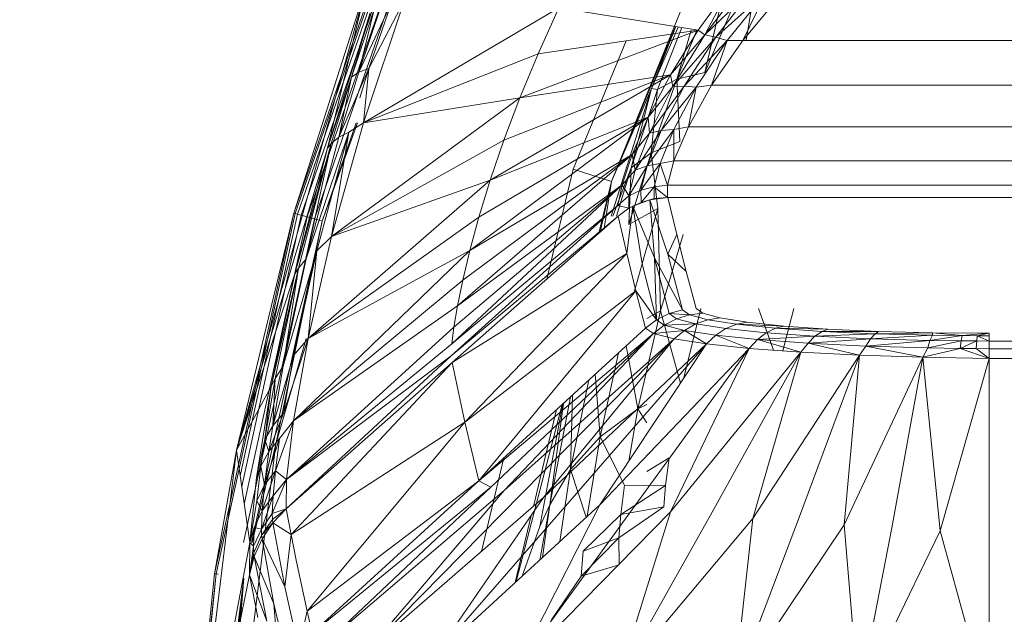
# Model space of a CAD drawing. Units: millimetres. Extents: x -1535 to 1965, y -152 to 170.
# Drawn here: x -75 to -68, y -12 to -8 of the extents above; entities that cross this region are included whole.
import ezdxf

# ---------------------------------------------------------------- set-up
doc = ezdxf.new("R2010")
doc.units = ezdxf.units.MM
doc.layers.add('A-GENM', color=13, linetype='Continuous', lineweight=9)

# ---------------------------------------------------------------- blocks, each defined once
blk = doc.blocks.new('08_18_70_352741 1 - Type 1-15823-Front')
at = {"layer": 'A-GENM'}
blk.add_arc((-52.3264, -15.4492), 34, 46.27224, 174.49246, dxfattribs=at)
blk = doc.blocks.new('13_14_16_351788 06 1 - Type 1-17468-Front')
at = {"layer": 'A-GENM'}
for p, q in [((-72.2533, -7.1688), (-73.1007, -9.6118)), ((-72.2446, -7.1724), (-73.0916, -9.6144)), ((-72.2283, -7.1792), (-73.0746, -9.6191)), ((-72.2044, -7.1891), (-73.0497, -9.6261)), ((-72.1653, -7.2053), (-73.009, -9.6376)), ((-72.119, -7.2246), (-72.9607, -9.6512)), ((-70.2469, -7.6701), (-70.948, -9.3986)), ((-69.9083, -7.7003), (-70.3132, -8.6597)), ((-69.9083, -7.7003), (-70.0348, -8.4424)), ((-70.3591, -8.3729), (-70.1351, -8.0646)), ((-70.1351, -8.0646), (-70.3591, -8.3729)), ((-70.041, -8.0433), (-70.3135, -8.405)), ((-70.1351, -8.0646), (-70.3135, -8.405)), ((-69.9716, -8.0738), (-70.3135, -8.405)), ((-70.3132, -8.6597), (-70.1774, -8.0646)), ((-69.9716, -8.0738), (-70.2404, -8.4191)), ((-72.6112, -8.083), (-73.4884, -11.218)), ((-72.6112, -8.083), (-73.4884, -11.218)), ((-72.6112, -8.083), (-73.1007, -9.6118)), ((-72.6112, -8.083), (-72.8711, -9.172)), ((-69.897, -8.1129), (-70.2404, -8.4191)), ((-70.1622, -8.4431), (-69.897, -8.1129)), ((-70.0573, -8.4424), (-69.897, -8.1129)), ((-70.0573, -8.4424), (-69.8004, -8.1356)), ((-70.0573, -8.4424), (-69.8004, -8.1356)), ((-72.6596, -8.6571), (-72.4387, -8.1861)), ((-72.506, -8.2), (-72.6596, -8.6571)), ((-72.6288, -8.9994), (-72.3498, -8.1691)), ((-72.6288, -8.9994), (-72.3498, -8.1691)), ((-72.5915, -8.6329), (-72.3498, -8.1691)), ((-72.5915, -8.6329), (-72.4387, -8.1861)), ((-72.5819, -8.2546), (-72.8711, -9.172)), ((-72.8711, -9.172), (-72.5819, -8.2546)), ((-72.7092, -8.6904), (-72.5542, -8.2231)), ((-72.7092, -8.6904), (-72.5819, -8.2546)), ((-72.5542, -8.2231), (-72.6596, -8.6571)), ((-71.3044, -8.2221), (-72.6288, -8.9994)), ((-71.3044, -8.2221), (-71.445, -8.5329)), ((-70.3591, -8.3729), (-71.3044, -8.2221)), ((-70.3591, -8.3729), (-71.5686, -8.8316)), ((-70.3591, -8.3729), (-71.445, -8.5329)), ((-70.513, -8.3483), (-70.948, -9.3986)), ((-70.513, -8.3483), (-70.948, -9.3986)), ((-70.5115, -8.3485), (-70.6755, -8.7687)), ((-70.6755, -8.7687), (-70.5115, -8.3485)), ((-70.6755, -8.7687), (-70.4953, -8.3511)), ((-70.6353, -8.7752), (-70.4706, -8.3551)), ((-70.5478, -8.6747), (-70.3591, -8.3729)), ((-70.3591, -8.3729), (-70.5478, -8.6747)), ((-70.3135, -8.405), (-70.5478, -8.6747)), ((-70.3135, -8.405), (-70.5314, -8.7535)), ((-70.4075, -8.3729), (-70.5037, -8.7051)), ((-70.5037, -8.7051), (-70.3695, -8.3729)), ((-70.3135, -8.405), (-70.3591, -8.3729)), ((-70.3135, -8.405), (-70.2404, -8.4191)), ((-70.8466, -8.4447), (-71.2069, -9.3145)), ((-70.8466, -8.4447), (-71.2069, -9.3145)), ((-70.5314, -8.7535), (-70.2404, -8.4191)), ((-70.2404, -8.4191), (-70.4548, -8.7508)), ((-70.1622, -8.4431), (-70.4548, -8.7508)), ((-70.3729, -8.7594), (-70.1622, -8.4431)), ((-70.2683, -8.7444), (-70.0573, -8.4424)), ((-70.2683, -8.7444), (-70.0573, -8.4424)), ((-70.2683, -8.7444), (-70.1622, -8.4431)), ((-70.1622, -8.4431), (-70.2404, -8.4191)), ((-70.1622, -8.4431), (-70.0573, -8.4424)), ((-34.5955, -8.4424), (-70.0573, -8.4424)), ((-71.445, -8.5329), (-72.6288, -8.9994)), ((-71.5686, -8.8316), (-71.445, -8.5329)), ((-72.7953, -9.0981), (-72.5915, -8.6329)), ((-72.7953, -9.0981), (-72.6596, -8.6571)), ((-72.7092, -8.6904), (-72.6596, -8.6571)), ((-72.5915, -8.6329), (-72.6596, -8.6571)), ((-72.6537, -8.8317), (-72.5915, -8.6329)), ((-72.6288, -8.9994), (-72.5915, -8.6329)), ((-70.5478, -8.6747), (-71.7688, -9.3892)), ((-70.5478, -8.6747), (-71.6763, -9.1177)), ((-70.5478, -8.6747), (-71.5686, -8.8316)), ((-70.6992, -8.9625), (-70.5478, -8.6747)), ((-70.5478, -8.6747), (-70.6992, -8.9625)), ((-70.5478, -8.6747), (-70.5314, -8.7535)), ((-70.3132, -8.6597), (-70.5037, -8.7051)), ((-72.8711, -9.172), (-72.7092, -8.6904)), ((-72.846, -9.1414), (-72.7092, -8.6904)), ((-72.7092, -8.6904), (-72.7953, -9.0981)), ((-70.5037, -8.7051), (-70.6776, -9.2039)), ((-70.6353, -8.7752), (-70.5037, -8.7051)), ((-70.4837, -9.1265), (-70.5037, -8.7051)), ((-70.6755, -8.7687), (-70.9496, -9.6338)), ((-70.9496, -9.6338), (-70.6755, -8.7687)), ((-70.948, -9.3986), (-70.6755, -8.7687)), ((-70.8134, -9.3046), (-70.6755, -8.7687)), ((-70.8134, -9.3046), (-70.6353, -8.7752)), ((-70.5314, -8.7535), (-70.6992, -8.9625)), ((-70.6899, -9.0693), (-70.4548, -8.7508)), ((-70.5314, -8.7535), (-70.6899, -9.0693)), ((-70.6353, -8.7752), (-70.6776, -9.2039)), ((-70.6755, -8.7687), (-70.6353, -8.7752)), ((-70.4548, -8.7508), (-70.6104, -9.0513)), ((-70.3729, -8.7594), (-70.6104, -9.0513)), ((-70.5314, -8.7535), (-70.4548, -8.7508)), ((-70.5254, -9.0459), (-70.3729, -8.7594)), ((-70.3729, -8.7594), (-70.4548, -8.7508)), ((-70.4261, -9.0266), (-70.2683, -8.7444)), ((-70.4261, -9.0266), (-70.2683, -8.7444)), ((-70.4261, -9.0266), (-70.3729, -8.7594)), ((-70.3729, -8.7594), (-70.2683, -8.7444)), ((-34.3846, -8.7444), (-70.2683, -8.7444)), ((-71.5688, -8.8317), (-72.845, -9.7702)), ((-71.5686, -8.8316), (-72.6288, -8.9994)), ((-71.5687, -8.8317), (-71.6763, -9.1177)), ((-72.6695, -8.9994), (-72.909, -9.6657)), ((-72.909, -9.6657), (-72.6779, -8.9994)), ((-72.845, -9.7702), (-72.6288, -8.9994)), ((-72.845, -9.7702), (-72.6288, -8.9994)), ((-72.7263, -9.0637), (-72.6288, -8.9994)), ((-71.9067, -9.8646), (-70.6992, -8.9625)), ((-70.6992, -8.9625), (-71.8451, -9.6386)), ((-70.6992, -8.9625), (-71.7688, -9.3892)), ((-70.8075, -9.2153), (-70.6992, -8.9625)), ((-70.6992, -8.9625), (-70.8075, -9.2153)), ((-70.6992, -8.9625), (-70.6899, -9.0693)), ((-73.0158, -9.9228), (-72.7263, -9.0637)), ((-72.9453, -9.8686), (-72.7263, -9.0637)), ((-72.845, -9.7702), (-72.7263, -9.0637)), ((-72.7263, -9.0637), (-72.7953, -9.0981)), ((-70.6899, -9.0693), (-70.8075, -9.2153)), ((-70.7862, -9.3214), (-70.6104, -9.0513)), ((-70.6899, -9.0693), (-70.7862, -9.3214)), ((-70.5254, -9.0459), (-70.7047, -9.2916)), ((-70.6104, -9.0513), (-70.7047, -9.2916)), ((-70.6899, -9.0693), (-70.6104, -9.0513)), ((-70.6176, -9.2756), (-70.5254, -9.0459)), ((-70.5254, -9.0459), (-70.6104, -9.0513)), ((-70.5254, -9.0459), (-70.4261, -9.0266)), ((-70.5237, -9.259), (-70.5254, -9.0459)), ((-70.5237, -9.259), (-70.4261, -9.0266)), ((-70.5237, -9.259), (-70.4261, -9.0266)), ((-34.2267, -9.0266), (-70.4261, -9.0266)), ((-72.846, -9.1414), (-73.0933, -10.0233)), ((-73.0682, -9.986), (-72.846, -9.1414)), ((-73.0158, -9.9228), (-72.7953, -9.0981)), ((-73.0158, -9.9228), (-72.846, -9.1414)), ((-72.846, -9.1414), (-72.8711, -9.172)), ((-72.846, -9.1414), (-72.7953, -9.0981)), ((-71.6763, -9.1177), (-72.845, -9.7702)), ((-71.7688, -9.3892), (-71.6763, -9.1177)), ((-70.4837, -9.1265), (-70.6776, -9.2039)), ((-72.8711, -9.172), (-73.4884, -11.218)), ((-72.8711, -9.172), (-73.0933, -10.0233)), ((-73.0933, -10.0233), (-72.8711, -9.172)), ((-70.83, -9.6898), (-70.6776, -9.2039)), ((-70.8134, -9.3046), (-70.6776, -9.2039)), ((-70.6335, -9.5808), (-70.6776, -9.2039)), ((-71.9907, -10.2408), (-70.8075, -9.2153)), ((-71.9549, -10.0665), (-70.8075, -9.2153)), ((-71.9067, -9.8646), (-70.8075, -9.2153)), ((-70.8748, -9.4195), (-70.8075, -9.2153)), ((-70.8075, -9.2153), (-70.8748, -9.4195)), ((-70.8075, -9.2153), (-70.7862, -9.3214)), ((-70.6176, -9.2756), (-70.747, -9.4574)), ((-70.6176, -9.2756), (-70.7047, -9.2916)), ((-70.6587, -9.4349), (-70.6176, -9.2756)), ((-70.6176, -9.2756), (-70.5237, -9.259)), ((-70.5677, -9.4231), (-70.6176, -9.2756)), ((-70.5677, -9.4231), (-70.5237, -9.259)), ((-70.5677, -9.4231), (-70.5237, -9.259)), ((-34.1291, -9.259), (-70.5237, -9.259)), ((-71.2069, -9.3145), (-71.3859, -10.0601)), ((-71.2069, -9.3145), (-71.3859, -10.0601)), ((-71.2069, -9.3145), (-70.948, -9.3986)), ((-70.9372, -9.6338), (-70.8134, -9.3046)), ((-70.9125, -9.6338), (-70.8134, -9.3046)), ((-70.7862, -9.3214), (-70.8748, -9.4195)), ((-70.8134, -9.3046), (-70.83, -9.6898)), ((-70.8296, -9.4947), (-70.7047, -9.2916)), ((-70.7862, -9.3214), (-70.8296, -9.4947)), ((-70.7862, -9.3214), (-70.7047, -9.2916)), ((-70.747, -9.4574), (-70.7047, -9.2916)), ((-71.7688, -9.3892), (-73.0028, -10.4615)), ((-71.7688, -9.3892), (-72.845, -9.7702)), ((-71.7688, -9.3892), (-71.8451, -9.6386)), ((-70.948, -9.3986), (-71.0319, -9.7482)), ((-70.948, -9.3986), (-71.0319, -9.7482)), ((-70.948, -9.3986), (-71.0231, -9.7403)), ((-70.948, -9.3986), (-70.9967, -9.7171)), ((-72.0286, -10.4971), (-70.8748, -9.4195)), ((-70.8748, -9.4195), (-72.0148, -10.3843)), ((-70.8748, -9.4195), (-71.9907, -10.2408)), ((-70.9047, -9.5611), (-70.8748, -9.4195)), ((-70.8748, -9.4195), (-70.9047, -9.5611)), ((-70.8748, -9.4195), (-70.8296, -9.4947)), ((-70.8296, -9.4947), (-70.747, -9.4574)), ((-70.6587, -9.4349), (-70.747, -9.4574)), ((-70.747, -9.4574), (-70.7457, -9.5393)), ((-70.6587, -9.4349), (-70.7457, -9.5393)), ((-70.6587, -9.4349), (-70.5677, -9.4231)), ((-70.657, -9.5142), (-70.6587, -9.4349)), ((-70.5662, -9.5056), (-70.6587, -9.4349)), ((-70.5662, -9.5056), (-70.5677, -9.4231)), ((-70.5662, -9.5056), (-70.5677, -9.4231)), ((-70.5677, -9.4231), (-34.0851, -9.4231)), ((-70.8296, -9.4947), (-70.9047, -9.5611)), ((-70.8296, -9.4947), (-70.8286, -9.5796)), ((-70.7457, -9.5393), (-70.8286, -9.5796)), ((-70.8286, -9.5796), (-70.7457, -9.5393)), ((-70.6872, -9.5213), (-70.8015, -9.5646)), ((-70.6872, -9.5213), (-70.8015, -9.5646)), ((-70.7457, -9.5393), (-70.8015, -9.5646)), ((-70.657, -9.5142), (-70.7457, -9.5393)), ((-70.657, -9.5142), (-70.7457, -9.5393)), ((-70.6872, -9.5213), (-70.7457, -9.5393)), ((-70.6872, -9.5213), (-70.5662, -9.5056)), ((-70.5659, -9.5064), (-70.6872, -9.5213)), ((-70.6872, -9.5213), (-70.5659, -9.5064)), ((-70.657, -9.5142), (-70.6872, -9.5213)), ((-70.6872, -9.5213), (-70.5649, -9.8902)), ((-70.6872, -9.5213), (-70.6549, -9.9155)), ((-70.657, -9.5142), (-70.5662, -9.5056)), ((-70.657, -9.5142), (-70.5662, -9.5056)), ((-70.5659, -9.5064), (-70.5662, -9.5056)), ((-70.5662, -9.5056), (-70.5659, -9.5064)), ((-70.5662, -9.5056), (-34.0866, -9.5056)), ((-70.5047, -9.757), (-70.5659, -9.5064)), ((-70.5659, -9.5064), (-70.5047, -9.757)), ((-72.0329, -10.5784), (-70.9047, -9.5611)), ((-70.9047, -9.5611), (-72.0286, -10.4971)), ((-70.9047, -9.5611), (-70.8286, -9.5796)), ((-70.8286, -9.5796), (-70.9022, -9.6335)), ((-70.8286, -9.5796), (-70.9022, -9.6334)), ((-70.8015, -9.5646), (-70.8431, -9.8864)), ((-70.6335, -9.5808), (-70.83, -9.6898)), ((-70.8015, -9.5646), (-70.8286, -9.5796)), ((-70.6549, -9.9155), (-70.8015, -9.5646)), ((-70.8015, -9.5646), (-70.7388, -9.9569)), ((-70.7899, -10.139), (-70.6335, -9.5808)), ((-70.6146, -10.2755), (-70.6335, -9.5808)), ((-73.1007, -9.6118), (-73.6368, -12.0557)), ((-73.6274, -12.0572), (-73.0916, -9.6144)), ((-73.1007, -9.6118), (-73.4884, -11.218)), ((-73.4636, -11.3924), (-73.0746, -9.6191)), ((-73.4532, -11.4654), (-73.0497, -9.6261)), ((-73.4415, -11.8435), (-72.9607, -9.6512)), ((-73.4362, -11.5851), (-73.009, -9.6376)), ((-73.3867, -11.8435), (-72.909, -9.6657)), ((-73.2213, -11.1779), (-72.909, -9.6657)), ((-73.1007, -9.6118), (-73.0916, -9.6144)), ((-73.0746, -9.6191), (-73.0916, -9.6144)), ((-73.0497, -9.6261), (-73.0746, -9.6191)), ((-73.009, -9.6376), (-73.0497, -9.6261)), ((-72.9607, -9.6512), (-73.009, -9.6376)), ((-71.8451, -9.6386), (-73.0028, -10.4615)), ((-72.909, -9.6657), (-72.9607, -9.6512)), ((-70.9022, -9.6334), (-72.0329, -10.5784)), ((-72.0274, -10.6253), (-70.9022, -9.6334)), ((-72.0274, -10.6253), (-70.9022, -9.6334)), ((-71.9067, -9.8646), (-71.8451, -9.6386)), ((-70.8431, -9.8864), (-70.9021, -9.6338)), ((-70.9021, -9.6338), (-70.8431, -9.8864)), ((-73.0028, -10.4615), (-72.845, -9.7702)), ((-73.0028, -10.4615), (-72.845, -9.7702)), ((-72.9453, -9.8686), (-72.845, -9.7702)), ((-70.6146, -10.2755), (-70.4607, -9.757)), ((-70.5047, -9.757), (-70.5649, -9.8902)), ((-70.4403, -10.0076), (-70.5047, -9.757)), ((-70.5047, -9.757), (-70.4403, -10.0076)), ((-72.9453, -9.8686), (-73.1731, -10.6503)), ((-73.102, -11.0205), (-71.9067, -9.8646)), ((-73.1013, -10.5772), (-72.9453, -9.8686)), ((-71.9067, -9.8646), (-73.0028, -10.4615)), ((-73.0028, -10.4615), (-72.9453, -9.8686)), ((-71.9549, -10.0665), (-71.9067, -9.8646)), ((-73.1731, -10.6503), (-73.0158, -9.9228)), ((-73.0158, -9.9228), (-73.0682, -9.986)), ((-72.0274, -10.6253), (-70.8431, -9.8864)), ((-71.9403, -11.0286), (-70.8431, -9.8864)), ((-70.7811, -10.139), (-70.8431, -9.8864)), ((-70.8431, -9.8864), (-70.7811, -10.139)), ((-70.4659, -10.2671), (-70.6549, -9.9155)), ((-70.6549, -9.9155), (-70.6414, -10.3354)), ((-70.6549, -9.9155), (-70.5567, -10.2933)), ((-70.5649, -9.8902), (-70.4403, -10.0076)), ((-70.5649, -9.8902), (-70.4659, -10.2671)), ((-73.0682, -9.986), (-73.2534, -10.7861)), ((-73.0682, -9.986), (-73.2265, -10.7328)), ((-73.1731, -10.6503), (-73.0682, -9.986)), ((-73.0682, -9.986), (-73.0933, -10.0233)), ((-70.7388, -9.9569), (-70.6414, -10.3354)), ((-70.3728, -10.2582), (-70.4403, -10.0076)), ((-70.4403, -10.0076), (-70.3728, -10.2582)), ((-73.4884, -11.218), (-73.0933, -10.0233)), ((-73.0933, -10.0233), (-73.2534, -10.7861)), ((-73.0933, -10.0233), (-73.2534, -10.7861)), ((-73.102, -11.0205), (-71.9549, -10.0665)), ((-71.9907, -10.2408), (-71.9549, -10.0665)), ((-71.9403, -11.0286), (-70.7811, -10.139)), ((-71.8464, -11.4258), (-70.7811, -10.139)), ((-70.7159, -10.3916), (-70.7811, -10.139)), ((-70.7811, -10.139), (-70.7159, -10.3916)), ((-70.7811, -10.139), (-70.6414, -10.3354)), ((-71.9907, -10.2408), (-73.102, -11.0205)), ((-72.0148, -10.3843), (-71.9907, -10.2408)), ((-70.7687, -10.9389), (-70.6146, -10.2755)), ((-70.7081, -10.3266), (-70.6146, -10.2755)), ((-70.6146, -10.2755), (-70.4792, -10.7636)), ((-70.4659, -10.2671), (-70.5567, -10.2933)), ((-70.4659, -10.2671), (-70.5567, -10.2933)), ((-70.4659, -10.2671), (-70.4186, -10.3016)), ((-70.4559, -10.7284), (-70.3411, -10.2582)), ((-70.3728, -10.2582), (-70.3288, -10.2913)), ((-70.3728, -10.2582), (-70.3288, -10.2913)), ((-69.9501, -10.2582), (-69.8489, -10.5409)), ((-69.7866, -10.5455), (-69.7121, -10.2582)), ((-70.7159, -10.3916), (-70.6414, -10.3354)), ((-70.6414, -10.3354), (-70.7159, -10.3916)), ((-70.6414, -10.3354), (-70.5567, -10.2933)), ((-70.5567, -10.2933), (-70.6414, -10.3354)), ((-70.6414, -10.3354), (-70.589, -10.3718)), ((-70.5069, -10.3287), (-70.589, -10.3718)), ((-70.4186, -10.3016), (-70.5567, -10.2933)), ((-70.5567, -10.2933), (-70.5069, -10.3287)), ((-70.4186, -10.3016), (-70.5069, -10.3287)), ((-70.5069, -10.3287), (-70.3764, -10.3632)), ((-70.3288, -10.2913), (-70.4186, -10.3016)), ((-70.4186, -10.3016), (-70.294, -10.3349)), ((-70.294, -10.3349), (-70.3764, -10.3632)), ((-70.3288, -10.2913), (-70.2115, -10.3229)), ((-70.2115, -10.3229), (-70.3288, -10.2913)), ((-70.2115, -10.3229), (-70.294, -10.3349)), ((-70.294, -10.3349), (-70.0976, -10.3654)), ((-70.2115, -10.3229), (-70.0262, -10.352)), ((-70.2115, -10.3229), (-70.0262, -10.352)), ((-72.0148, -10.3843), (-73.1502, -11.4185)), ((-72.0286, -10.4971), (-72.0148, -10.3843)), ((-71.8464, -11.4258), (-70.7159, -10.3916)), ((-70.7159, -10.3916), (-71.8464, -11.4258)), ((-70.6612, -10.4288), (-70.7159, -10.3916)), ((-70.7159, -10.3916), (-70.6612, -10.4288)), ((-70.589, -10.3718), (-70.6612, -10.4288)), ((-70.4532, -10.4073), (-70.6612, -10.4288)), ((-70.3764, -10.3632), (-70.589, -10.3718)), ((-70.589, -10.3718), (-70.4532, -10.4073)), ((-70.4532, -10.4073), (-70.5216, -10.4648)), ((-70.3764, -10.3632), (-70.4532, -10.4073)), ((-70.4532, -10.4073), (-70.2399, -10.4403)), ((-70.4532, -10.4073), (-70.3036, -10.4985)), ((-70.3764, -10.3632), (-70.1712, -10.3951)), ((-70.1712, -10.3951), (-70.2399, -10.4403)), ((-70.0976, -10.3654), (-70.1712, -10.3951)), ((-70.1712, -10.3951), (-69.8983, -10.423)), ((-70.0262, -10.352), (-70.0976, -10.3654)), ((-69.779, -10.3774), (-70.0976, -10.3654)), ((-70.0976, -10.3654), (-69.836, -10.3921)), ((-70.0262, -10.352), (-69.779, -10.3774)), ((-69.779, -10.3774), (-70.0262, -10.352)), ((-69.836, -10.3921), (-69.8983, -10.423)), ((-69.779, -10.3774), (-69.836, -10.3921)), ((-69.836, -10.3921), (-69.4795, -10.3981)), ((-69.836, -10.3921), (-69.5196, -10.4139)), ((-69.779, -10.3774), (-69.4795, -10.3981)), ((-69.779, -10.3774), (-69.4795, -10.3981)), ((-69.4795, -10.3981), (-69.5196, -10.4139)), ((-69.4795, -10.3981), (-69.1382, -10.4134)), ((-69.4795, -10.3981), (-69.1382, -10.4134)), ((-73.0161, -10.4615), (-73.2213, -11.1779)), ((-73.1711, -10.9688), (-73.0028, -10.4615)), ((-73.102, -11.0205), (-73.0028, -10.4615)), ((-73.102, -11.0205), (-73.0028, -10.4615)), ((-73.0028, -10.4615), (-73.1013, -10.5772)), ((-70.6612, -10.4288), (-71.8464, -11.4258)), ((-70.6612, -10.4288), (-71.7642, -11.4693)), ((-70.6612, -10.4288), (-71.675, -11.4922)), ((-70.5216, -10.4648), (-71.675, -11.4922)), ((-70.5216, -10.4648), (-71.5564, -11.5155)), ((-70.5216, -10.4648), (-71.4071, -11.5395)), ((-70.5216, -10.4648), (-70.6612, -10.4288)), ((-70.6612, -10.4288), (-70.5216, -10.4648)), ((-70.3036, -10.4985), (-70.5216, -10.4648)), ((-70.5216, -10.4648), (-70.3036, -10.4985)), ((-70.2399, -10.4403), (-70.3036, -10.4985)), ((-70.2399, -10.4403), (-69.9564, -10.4695)), ((-70.2399, -10.4403), (-70.0141, -10.5288)), ((-69.9564, -10.4695), (-70.0141, -10.5288)), ((-69.8983, -10.423), (-69.9564, -10.4695)), ((-69.5682, -10.4461), (-69.9564, -10.4695)), ((-69.9564, -10.4695), (-69.6134, -10.494)), ((-69.9564, -10.4695), (-69.664, -10.5545)), ((-69.8983, -10.423), (-69.5682, -10.4461)), ((-69.5682, -10.4461), (-69.6134, -10.494)), ((-69.1921, -10.4635), (-69.6134, -10.494)), ((-69.5196, -10.4139), (-69.5682, -10.4461)), ((-69.1591, -10.43), (-69.5682, -10.4461)), ((-69.5682, -10.4461), (-69.1921, -10.4635)), ((-69.5196, -10.4139), (-69.1382, -10.4134)), ((-69.5196, -10.4139), (-69.1591, -10.43)), ((-69.1921, -10.4635), (-69.2228, -10.5128)), ((-68.7882, -10.4744), (-69.2228, -10.5128)), ((-69.1591, -10.43), (-69.1921, -10.4635)), ((-68.772, -10.4398), (-69.1921, -10.4635)), ((-68.7882, -10.4744), (-69.1921, -10.4635)), ((-69.1382, -10.4134), (-69.1591, -10.43)), ((-68.7703, -10.4226), (-69.1591, -10.43)), ((-69.1591, -10.43), (-68.772, -10.4398)), ((-69.1382, -10.4134), (-68.7703, -10.4226)), ((-68.7703, -10.4226), (-69.1382, -10.4134)), ((-68.7882, -10.4744), (-68.8031, -10.5253)), ((-68.5778, -10.4774), (-68.8031, -10.5253)), ((-68.772, -10.4398), (-68.7882, -10.4744)), ((-68.5706, -10.4422), (-68.7882, -10.4744)), ((-68.7882, -10.4744), (-68.5778, -10.4774)), ((-68.7703, -10.4226), (-68.772, -10.4398)), ((-68.772, -10.4398), (-68.5706, -10.4422)), ((-68.3874, -10.4255), (-68.7703, -10.4226)), ((-68.7703, -10.4226), (-68.3874, -10.4255)), ((-68.7703, -10.4226), (-68.5706, -10.4422)), ((-68.5778, -10.4774), (-68.5846, -10.529)), ((-68.5706, -10.4422), (-68.5778, -10.4774)), ((-68.5778, -10.4774), (-68.4716, -10.4782)), ((-68.5706, -10.4422), (-68.3874, -10.4255)), ((-68.5706, -10.4422), (-68.4689, -10.4428)), ((-68.4716, -10.4782), (-68.4689, -10.4428)), ((-68.4689, -10.4428), (-68.3874, -10.4255)), ((-68.3874, -10.479), (-68.4689, -10.4428)), ((-68.4689, -10.4428), (-68.3874, -10.4432)), ((-68.3874, -10.4432), (-68.3874, -10.4255)), ((-68.3874, -10.4255), (-68.3874, -10.4432)), ((-68.3874, -10.479), (-68.3874, -10.4432)), ((-68.3874, -10.4432), (-68.3874, -10.479)), ((-72.0286, -10.4971), (-73.1502, -11.4185)), ((-70.3036, -10.4985), (-71.4071, -11.5395)), ((-70.3036, -10.4985), (-71.2296, -11.5638)), ((-70.3036, -10.4985), (-71.0255, -11.5882)), ((-70.0141, -10.5288), (-71.0255, -11.5882)), ((-70.8483, -10.5127), (-70.7687, -10.9389)), ((-70.0141, -10.5288), (-70.799, -11.6122)), ((-70.0141, -10.5288), (-70.5466, -11.6363)), ((-70.0141, -10.5288), (-70.3036, -10.4985)), ((-70.3036, -10.4985), (-70.0141, -10.5288)), ((-69.664, -10.5545), (-70.0141, -10.5288)), ((-70.0141, -10.5288), (-69.664, -10.5545)), ((-69.6134, -10.494), (-69.664, -10.5545)), ((-69.6134, -10.494), (-69.2228, -10.5128)), ((-69.6134, -10.494), (-69.2653, -10.5749)), ((-69.2228, -10.5128), (-69.2653, -10.5749)), ((-68.8031, -10.5253), (-69.2228, -10.5128)), ((-68.8366, -10.5892), (-69.2228, -10.5128)), ((-68.8031, -10.5253), (-68.8366, -10.5892)), ((-68.5846, -10.529), (-68.8366, -10.5892)), ((-68.8031, -10.5253), (-68.5846, -10.529)), ((-68.5846, -10.529), (-68.4716, -10.4782)), ((-68.5846, -10.529), (-68.3874, -10.5971)), ((-68.5846, -10.529), (-68.4742, -10.5303)), ((-68.4742, -10.5303), (-68.4716, -10.4782)), ((-68.3874, -10.5971), (-68.4742, -10.5303)), ((-68.4742, -10.5303), (-68.3874, -10.5311)), ((-68.4716, -10.4782), (-68.3874, -10.479)), ((-68.3874, -10.5311), (-68.3874, -10.479)), ((-68.3874, -10.479), (-68.3874, -10.5311)), ((-68.3874, -10.479), (-36.2641, -10.479)), ((-68.3874, -10.5971), (-68.3874, -10.5311)), ((-68.3874, -10.5311), (-68.3874, -10.5971)), ((-36.2648, -10.5311), (-68.3874, -10.5311)), ((-73.1013, -10.5772), (-73.2434, -11.0533)), ((-73.1711, -10.9688), (-73.1013, -10.5772)), ((-72.0329, -10.5784), (-73.1527, -11.6173)), ((-72.0329, -10.5784), (-73.1502, -11.4185)), ((-71.0235, -11.128), (-70.8987, -10.5589)), ((-69.664, -10.5545), (-70.5466, -11.6363)), ((-69.664, -10.5545), (-70.2753, -11.6598)), ((-69.9885, -11.6825), (-69.664, -10.5545)), ((-69.9885, -11.6825), (-69.2653, -10.5749)), ((-69.6872, -11.7045), (-69.2653, -10.5749)), ((-69.2653, -10.5749), (-69.664, -10.5545)), ((-69.664, -10.5545), (-69.2653, -10.5749)), ((-69.3702, -11.7258), (-69.2653, -10.5749)), ((-68.8366, -10.5892), (-69.3702, -11.7258)), ((-68.8366, -10.5892), (-69.2653, -10.5749)), ((-68.8366, -10.5892), (-69.2653, -10.5749)), ((-68.8366, -10.5892), (-69.0477, -11.7459)), ((-68.3874, -10.5971), (-68.8366, -10.5892)), ((-68.8366, -10.5892), (-68.3874, -10.5971)), ((-68.72, -11.7648), (-68.8366, -10.5892)), ((-68.72, -11.7648), (-68.3874, -10.5971)), ((-68.3874, -11.7821), (-68.3874, -10.5971)), ((-36.2655, -10.5971), (-68.3874, -10.5971)), ((-36.2655, -10.5971), (-68.3874, -10.5971)), ((-68.3874, -10.5971), (-68.3874, -11.7821)), ((-73.1731, -10.6503), (-73.2434, -11.0533)), ((-73.1731, -10.6503), (-73.2265, -10.7328)), ((-72.0274, -10.6253), (-73.1527, -11.6173)), ((-72.0274, -10.6253), (-73.1527, -11.6173)), ((-73.1192, -11.7902), (-72.0274, -10.6253)), ((-71.9403, -11.0286), (-72.0274, -10.6253)), ((-73.2265, -10.7328), (-73.2972, -11.1474)), ((-73.2534, -10.7861), (-73.2265, -10.7328)), ((-73.2265, -10.7328), (-73.2434, -11.0533)), ((-71.2242, -11.349), (-71.0996, -10.7427)), ((-71.0569, -10.7036), (-71.0235, -11.128)), ((-73.4884, -11.218), (-73.2534, -10.7861)), ((-73.2534, -10.7861), (-73.3527, -11.4038)), ((-73.2534, -10.7861), (-73.3527, -11.4038)), ((-73.2534, -10.7861), (-73.2972, -11.1474)), ((-71.3653, -11.5893), (-71.2249, -10.8572)), ((-71.2102, -10.8438), (-71.2242, -11.349)), ((-71.2824, -10.9099), (-71.5936, -12.1098)), ((-71.3188, -10.9432), (-71.4764, -11.5996)), ((-71.3188, -10.9432), (-71.4764, -11.5996)), ((-71.2768, -10.9047), (-71.432, -11.7365)), ((-71.432, -11.7365), (-71.2768, -10.9047)), ((-71.3653, -11.5893), (-71.2732, -10.9014)), ((-71.0235, -11.128), (-70.7687, -10.9389)), ((-70.7687, -10.9389), (-70.8297, -11.2927)), ((-70.7687, -10.9389), (-70.7081, -10.9089)), ((-70.7687, -10.9389), (-70.7081, -11.0341)), ((-73.1711, -10.9688), (-73.2695, -11.2282)), ((-73.1711, -10.9688), (-73.2434, -11.0533)), ((-73.2434, -11.0533), (-73.2972, -11.1474)), ((-73.2434, -11.0533), (-73.2695, -11.2282)), ((-73.2252, -11.358), (-73.102, -11.0205)), ((-73.1969, -11.1386), (-73.102, -11.0205)), ((-73.1502, -11.4185), (-73.102, -11.0205)), ((-73.1502, -11.4185), (-73.102, -11.0205)), ((-71.9403, -11.0286), (-73.1192, -11.7902)), ((-73.0107, -12.3096), (-71.9403, -11.0286)), ((-71.8464, -11.4258), (-71.9403, -11.0286)), ((-73.298, -11.4545), (-73.1969, -11.1386)), ((-73.1969, -11.1386), (-73.2695, -11.2282)), ((-73.2252, -11.358), (-73.1969, -11.1386)), ((-71.2242, -11.349), (-71.0235, -11.128)), ((-71.0235, -11.128), (-71.111, -11.6667)), ((-71.0235, -11.128), (-70.8577, -11.4552)), ((-73.2213, -11.1779), (-73.4771, -13.226)), ((-73.2213, -11.1779), (-73.3815, -11.8435)), ((-73.2972, -11.1474), (-73.3527, -11.4038)), ((-73.2972, -11.1474), (-73.3233, -11.3277)), ((-73.2972, -11.1474), (-73.2695, -11.2282)), ((-73.4884, -11.218), (-73.8841, -14.4492)), ((-73.4884, -11.218), (-73.8841, -14.4492)), ((-73.4884, -11.218), (-73.6368, -12.0557)), ((-73.4884, -11.218), (-73.3994, -11.8435)), ((-73.3233, -11.3277), (-73.2695, -11.2282)), ((-73.298, -11.4545), (-73.2695, -11.2282)), ((-71.6764, -11.2703), (-71.8288, -11.905)), ((-71.6764, -11.2703), (-71.8288, -11.905)), ((-70.557, -11.2714), (-70.7081, -11.3638)), ((-70.557, -11.2714), (-70.5804, -11.4572)), ((-73.3527, -11.4038), (-73.3233, -11.3277)), ((-73.3518, -11.5612), (-73.3233, -11.3277)), ((-73.298, -11.4545), (-73.3233, -11.3277)), ((-73.3527, -11.4038), (-73.3994, -11.8435)), ((-73.3994, -11.8435), (-73.3527, -11.4038)), ((-73.3143, -11.6299), (-73.2252, -11.358)), ((-73.298, -11.4545), (-73.2252, -11.358)), ((-73.2252, -11.358), (-73.2413, -11.5278)), ((-73.1502, -11.4185), (-73.2252, -11.358)), ((-71.3653, -11.5893), (-71.2242, -11.349)), ((-71.2975, -11.838), (-71.2242, -11.349)), ((-71.2242, -11.349), (-71.1181, -11.6733)), ((-73.3518, -11.5612), (-73.298, -11.4545)), ((-73.3143, -11.6299), (-73.298, -11.4545)), ((-73.1502, -11.4185), (-73.2465, -11.6472)), ((-73.1502, -11.4185), (-73.2413, -11.5278)), ((-73.1502, -11.4185), (-73.1527, -11.6173)), ((-73.1502, -11.4185), (-73.1527, -11.6173)), ((-71.8464, -11.4258), (-73.0107, -12.3096)), ((-72.977, -12.4599), (-71.8464, -11.4258)), ((-71.8464, -11.4258), (-72.977, -12.4599)), ((-71.7642, -11.4693), (-72.977, -12.4599)), ((-71.7642, -11.4693), (-72.8665, -12.509)), ((-71.8464, -11.4258), (-71.7642, -11.4693)), ((-70.8577, -11.4552), (-70.8827, -11.6555)), ((-70.5804, -11.4572), (-70.8827, -11.6555)), ((-70.8577, -11.4552), (-70.5804, -11.4572)), ((-70.5927, -11.6025), (-70.5804, -11.4572)), ((-73.2413, -11.5278), (-73.3196, -11.7534)), ((-73.3143, -11.6299), (-73.2413, -11.5278)), ((-73.2465, -11.6472), (-73.2413, -11.5278)), ((-71.675, -11.4922), (-72.8665, -12.509)), ((-71.675, -11.4922), (-72.5913, -12.5658)), ((-71.5564, -11.5155), (-72.5913, -12.5658)), ((-71.4071, -11.5395), (-72.5913, -12.5658)), ((-71.4071, -11.5395), (-72.1587, -12.6286)), ((-73.3994, -11.8435), (-73.3518, -11.5612)), ((-73.3518, -11.5612), (-73.3143, -11.6299)), ((-71.2296, -11.5638), (-72.1587, -12.6286)), ((-71.0255, -11.5882), (-72.1587, -12.6286)), ((-71.0255, -11.5882), (-71.5876, -12.6952)), ((-70.799, -11.6122), (-71.5876, -12.6952)), ((-71.3653, -11.5893), (-71.4338, -11.9631)), ((-71.3653, -11.5893), (-71.432, -11.7365)), ((-71.4137, -11.9446), (-71.3653, -11.5893)), ((-70.5927, -11.6025), (-70.8963, -11.8121)), ((-70.5927, -11.6025), (-70.8827, -11.6555)), ((-73.368, -11.7424), (-73.3143, -11.6299)), ((-73.3143, -11.6299), (-73.3196, -11.7534)), ((-73.2465, -11.6472), (-73.3196, -11.7534)), ((-73.2465, -11.6472), (-73.1527, -11.6173)), ((-73.2465, -11.6472), (-73.2453, -11.6878)), ((-73.1527, -11.6173), (-73.2453, -11.6878)), ((-73.1527, -11.6173), (-73.2422, -11.7111)), ((-73.2422, -11.7111), (-73.1527, -11.6173)), ((-73.1192, -11.7902), (-73.1527, -11.6173)), ((-73.1192, -11.7902), (-73.1527, -11.6173)), ((-71.4913, -11.6614), (-71.6004, -12.116)), ((-71.4913, -11.6614), (-71.6004, -12.116)), ((-70.5466, -11.6363), (-71.5876, -12.6952)), ((-71.1396, -11.9024), (-70.8827, -11.6555)), ((-70.5466, -11.6363), (-70.8984, -12.7639)), ((-70.2753, -11.6598), (-70.8984, -12.7639)), ((-70.8963, -11.8121), (-70.8827, -11.6555)), ((-73.3994, -11.8435), (-73.368, -11.7424)), ((-73.3731, -11.8703), (-73.368, -11.7424)), ((-73.368, -11.7424), (-73.3196, -11.7534)), ((-73.2453, -11.6878), (-73.3183, -11.7954)), ((-73.2422, -11.7111), (-73.3183, -11.7954)), ((-73.2422, -11.7111), (-73.315, -11.8197)), ((-73.2422, -11.7111), (-73.315, -11.8197)), ((-73.2453, -11.6878), (-73.2422, -11.7111)), ((-73.1612, -12.1448), (-73.2422, -11.7111)), ((-73.1192, -11.7902), (-73.2422, -11.7111)), ((-71.5525, -12.072), (-71.432, -11.7365)), ((-69.9885, -11.6825), (-70.8984, -12.7639)), ((-70.115, -12.8331), (-69.9885, -11.6825)), ((-70.115, -12.8331), (-69.6872, -11.7045)), ((-69.3702, -11.7258), (-70.115, -12.8331)), ((-69.2705, -12.9011), (-69.3702, -11.7258)), ((-69.2705, -12.9011), (-69.0477, -11.7459)), ((-73.3731, -11.8703), (-73.3196, -11.7534)), ((-73.3183, -11.7954), (-73.3717, -11.9139)), ((-73.3183, -11.7954), (-73.3196, -11.7534)), ((-73.3183, -11.7954), (-73.315, -11.8197)), ((-73.1612, -12.1448), (-73.1192, -11.7902)), ((-73.0843, -11.9632), (-73.1192, -11.7902)), ((-73.0843, -11.9632), (-73.1192, -11.7902)), ((-70.8963, -11.8121), (-71.1536, -12.0723)), ((-70.8963, -11.8121), (-71.1396, -11.9024)), ((-70.8952, -11.9962), (-70.8963, -11.8121)), ((-69.2705, -12.9011), (-68.72, -11.7648)), ((-68.3874, -12.967), (-68.72, -11.7648)), ((-68.3874, -12.967), (-68.3874, -11.7821)), ((-68.3874, -11.7821), (-68.3874, -12.967)), ((-73.3994, -11.8435), (-73.8841, -14.4492)), ((-73.3994, -11.8435), (-73.4005, -12.0642)), ((-73.4005, -12.0642), (-73.3994, -11.8435)), ((-73.4005, -12.0642), (-73.3731, -11.8703)), ((-73.3731, -11.8703), (-73.3994, -11.8435)), ((-73.3717, -11.9139), (-73.3731, -11.8703)), ((-73.315, -11.8197), (-73.3685, -11.9389)), ((-73.315, -11.8197), (-73.3685, -11.9389)), ((-73.2351, -12.261), (-73.315, -11.8197)), ((-73.1612, -12.1448), (-73.315, -11.8197)), ((-73.3717, -11.9139), (-73.4005, -12.0642)), ((-73.3685, -11.9389), (-73.4005, -12.0642)), ((-73.3685, -11.9389), (-73.4005, -12.0642)), ((-73.3717, -11.9139), (-73.3685, -11.9389)), ((-73.2838, -12.3777), (-73.3685, -11.9389)), ((-73.2351, -12.261), (-73.3685, -11.9389)), ((-71.1536, -12.0723), (-71.1396, -11.9024)), ((-73.0107, -12.3096), (-73.0843, -11.9632)), ((-73.0107, -12.3096), (-73.0843, -11.9632)), ((-70.8952, -11.9962), (-71.1536, -12.0723)), ((-73.6368, -12.0557), (-73.8841, -14.4492)), ((-73.8841, -14.4492), (-73.4005, -12.0642)), ((-73.6368, -12.0557), (-73.8806, -14.4492)), ((-73.8806, -14.4492), (-73.6274, -12.0572)), ((-73.6274, -12.0572), (-73.867, -14.4492)), ((-73.6368, -12.0557), (-73.6274, -12.0572)), ((-73.6274, -12.0572), (-73.61, -12.0599)), ((-73.4005, -12.0642), (-73.3433, -12.3524)), ((-73.4005, -12.0642), (-73.3433, -12.3524)), ((-73.2838, -12.3777), (-73.4005, -12.0642)), ((-71.1536, -12.0723), (-71.3527, -12.3683)), ((-73.6394, -13.7137), (-73.4401, -12.087)), ((-73.4401, -12.087), (-73.5911, -13.5686)), ((-73.549, -13.442), (-73.4401, -12.087)), ((-73.1612, -12.1448), (-73.0677, -12.5589)), ((-73.1906, -12.7978), (-73.2351, -12.261)), ((-73.2351, -12.261), (-73.1394, -12.6724)), ((-73.0677, -12.5589), (-73.0107, -12.3096)), ((-72.977, -12.4599), (-73.0107, -12.3096)), ((-73.0107, -12.3096), (-72.977, -12.4599))]:
    blk.add_line(p, q, dxfattribs=at)
blk = doc.blocks.new('13_14_15_351788 04 1 - Type 1-24014-Front')
at = {"layer": 'A-GENM'}
for radius, start in [(38.2789, 165.16557), (36.83, 165.16557), (34.1238, 165.1787)]:
    blk.add_arc((-52.3264, -15.4492), radius, start, 270, dxfattribs=at)

msp = doc.modelspace()

# ---------------------------------------------------------------- block references
at = {"layer": 'A-GENM'}
for name in ['13_14_15_351788 04 1 - Type 1-24014-Front', '08_18_70_352741 1 - Type 1-15823-Front', '13_14_16_351788 06 1 - Type 1-17468-Front']:
    msp.add_blockref(name, (0, 0), dxfattribs=at)

doc.saveas('drawing.dxf')
